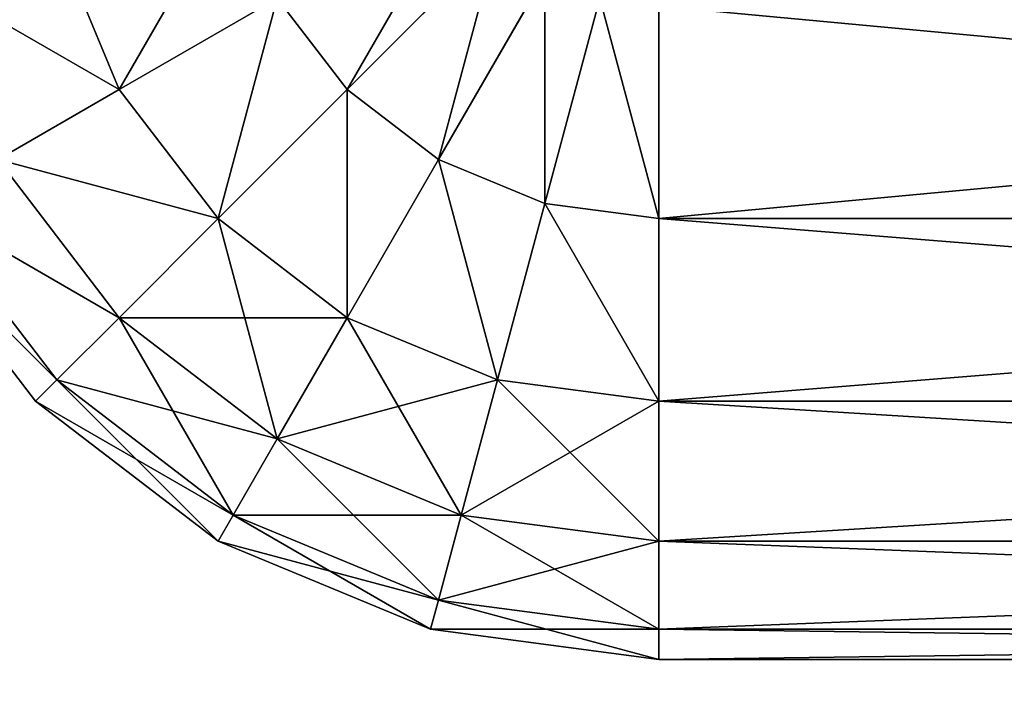
# Model space of a CAD drawing. Extents: x 2 to 194, y -1 to 178.
# Drawn here: x 5 to 5, y 4 to 4 of the extents above; entities that cross this region are included whole.
import ezdxf

# ---------------------------------------------------------------- set-up
doc = ezdxf.new("R2010")
doc.units = 0
doc.header["$MEASUREMENT"] = 0
doc.layers.get('0').update_dxf_attribs({"color": 4, "linetype": 'CONTINUOUS'})

# ---------------------------------------------------------------- blocks, each defined once
blk = doc.blocks.new('COMPONENT_2')
at = {"color": 253}
for p, q in [((0.15849, 1.41989, 14.97855), (0.19381, 1.33462, 14.97855)), ((0.15849, 1.41989, 0.14645), (0.19381, 1.33462, 0.14645)), ((0.32322, 1.33462, 15.05801), (0.40849, 1.41989, 15.10796)), ((0.32322, 1.33462, 0.06699), (0.40849, 1.41989, 0.01704)), ((0.375, 1.29489, 15.05801), (0.4353, 1.39933, 15.10796)), ((0.375, 1.29489, 0.06699), (0.4353, 1.39933, 0.01704)), ((0.19381, 1.33462, 14.97855), (0.28349, 1.3864, 15.05801)), ((0.19381, 1.33462, 0.14645), (0.28349, 1.3864, 0.06699)), ((0.28349, 1.3864, 15.05801), (0.32322, 1.33462, 15.05801)), ((0.28349, 1.3864, 0.06699), (0.32322, 1.33462, 0.06699)), ((0.4353, 1.26992, 15.05801), (0.46651, 1.3864, 15.10796)), ((0.4353, 1.26992, 0.06699), (0.46651, 1.3864, 0.01704)), ((0.5, 1.2614, 15.05801), (0.5, 1.38199, 15.10796)), ((0.5, 1.2614, 0.06699), (0.5, 1.38199, 0.01704)), ((0.125, 1.29489, 0.25), (0.19381, 1.33462, 0.14645)), ((0.125, 1.29489, 14.875), (0.19381, 1.33462, 14.97855)), ((0.19381, 1.33462, 0.14645), (0.25, 1.2614, 0.14645)), ((0.19381, 1.33462, 14.97855), (0.25, 1.2614, 14.97855)), ((0.25, 1.2614, 14.97855), (0.32322, 1.33462, 15.05801)), ((0.25, 1.2614, 0.14645), (0.32322, 1.33462, 0.06699)), ((0.32322, 1.33462, 15.05801), (0.375, 1.29489, 15.05801)), ((0.32322, 1.33462, 0.06699), (0.375, 1.29489, 0.06699)), ((0.125, 1.29489, 0.25), (0.19381, 1.20521, 0.25)), ((0.125, 1.29489, 14.875), (0.19381, 1.20521, 14.875)), ((0.32322, 1.20521, 14.97855), (0.375, 1.29489, 15.05801)), ((0.32322, 1.20521, 0.14645), (0.375, 1.29489, 0.06699)), ((0.375, 1.29489, 15.05801), (0.4353, 1.26992, 15.05801)), ((0.375, 1.29489, 0.06699), (0.4353, 1.26992, 0.06699)), ((0.08174, 1.26992, 0.37059), (0.15849, 1.16989, 0.37059)), ((0.08174, 1.26992, 14.75441), (0.15849, 1.16989, 14.75441)), ((0.40849, 1.16989, 14.97855), (0.4353, 1.26992, 15.05801)), ((0.40849, 1.16989, 0.14645), (0.4353, 1.26992, 0.06699)), ((0.4353, 1.26992, 15.05801), (0.5, 1.2614, 15.05801)), ((0.4353, 1.26992, 0.06699), (0.5, 1.2614, 0.06699)), ((0.14645, 1.15785, 0.5), (0.06699, 1.2614, 0.5)), ((0.06699, 1.2614, 14.625), (0.14645, 1.15785, 14.625)), ((0.19381, 1.20521, 0.25), (0.25, 1.2614, 0.14645)), ((0.19381, 1.20521, 14.875), (0.25, 1.2614, 14.97855)), ((0.25, 1.2614, 0.14645), (0.32322, 1.20521, 0.14645)), ((0.25, 1.2614, 14.97855), (0.32322, 1.20521, 14.97855)), ((0.5, 1.15785, 14.97855), (0.5, 1.2614, 15.05801)), ((1.79368, 1.2614, 15.05801), (0.5, 1.2614, 15.05801)), ((1.79368, 1.2614, 0.06699), (0.5, 1.2614, 0.06699)), ((0.5, 1.15785, 0.14645), (0.5, 1.2614, 0.06699)), ((0.15849, 1.16989, 0.37059), (0.19381, 1.20521, 0.25)), ((0.15849, 1.16989, 14.75441), (0.19381, 1.20521, 14.875)), ((0.19381, 1.20521, 0.25), (0.28349, 1.1364, 0.25)), ((0.19381, 1.20521, 14.875), (0.28349, 1.1364, 14.875)), ((0.28349, 1.1364, 0.25), (0.32322, 1.20521, 0.14645)), ((0.28349, 1.1364, 14.875), (0.32322, 1.20521, 14.97855)), ((0.32322, 1.20521, 0.14645), (0.40849, 1.16989, 0.14645)), ((0.32322, 1.20521, 14.97855), (0.40849, 1.16989, 14.97855)), ((0.14645, 1.15785, 0.5), (0.15849, 1.16989, 0.37059)), ((0.14645, 1.15785, 14.625), (0.15849, 1.16989, 14.75441)), ((0.15849, 1.16989, 0.37059), (0.25852, 1.09314, 0.37059)), ((0.15849, 1.16989, 14.75441), (0.25852, 1.09314, 14.75441)), ((0.38793, 1.09314, 0.25), (0.40849, 1.16989, 0.14645)), ((0.38793, 1.09314, 14.875), (0.40849, 1.16989, 14.97855)), ((0.40849, 1.16989, 14.97855), (0.5, 1.15785, 14.97855)), ((0.40849, 1.16989, 0.14645), (0.5, 1.15785, 0.14645)), ((0.14645, 1.15785, 14.625), (0.14645, 1.15785, 0.5)), ((0.25, 1.07839, 0.5), (0.14645, 1.15785, 0.5)), ((0.14645, 1.15785, 14.625), (0.25, 1.07839, 14.625)), ((1.79368, 1.15785, 14.97855), (0.5, 1.15785, 14.97855)), ((1.79368, 1.15785, 0.14645), (0.5, 1.15785, 0.14645)), ((0.5, 1.07839, 14.875), (0.5, 1.15785, 14.97855)), ((0.5, 1.07839, 0.25), (0.5, 1.15785, 0.14645)), ((0.25852, 1.09314, 0.37059), (0.28349, 1.1364, 0.25)), ((0.25852, 1.09314, 14.75441), (0.28349, 1.1364, 14.875)), ((0.28349, 1.1364, 0.25), (0.38793, 1.09314, 0.25)), ((0.28349, 1.1364, 14.875), (0.38793, 1.09314, 14.875)), ((0.25, 1.07839, 0.5), (0.25852, 1.09314, 0.37059)), ((0.25, 1.07839, 14.625), (0.25852, 1.09314, 14.75441)), ((0.25852, 1.09314, 0.37059), (0.375, 1.04489, 0.37059)), ((0.25852, 1.09314, 14.75441), (0.375, 1.04489, 14.75441)), ((0.375, 1.04489, 0.37059), (0.38793, 1.09314, 0.25)), ((0.375, 1.04489, 14.75441), (0.38793, 1.09314, 14.875)), ((0.38793, 1.09314, 0.25), (0.5, 1.07839, 0.25)), ((0.38793, 1.09314, 14.875), (0.5, 1.07839, 14.875)), ((0.25, 1.07839, 14.625), (0.25, 1.07839, 0.5)), ((0.37059, 1.02844, 0.5), (0.25, 1.07839, 0.5)), ((0.25, 1.07839, 14.625), (0.37059, 1.02844, 14.625)), ((1.79368, 1.07839, 14.875), (0.5, 1.07839, 14.875)), ((1.79368, 1.07839, 0.25), (0.5, 1.07839, 0.25)), ((0.5, 1.02844, 14.75441), (0.5, 1.07839, 14.875)), ((0.5, 1.02844, 0.37059), (0.5, 1.07839, 0.25)), ((0.37059, 1.02844, 0.5), (0.375, 1.04489, 0.37059)), ((0.37059, 1.02844, 14.625), (0.375, 1.04489, 14.75441)), ((0.375, 1.04489, 0.37059), (0.5, 1.02844, 0.37059)), ((0.375, 1.04489, 14.75441), (0.5, 1.02844, 14.75441)), ((0.37059, 1.02844, 14.625), (0.37059, 1.02844, 0.5)), ((0.5, 1.0114, 0.5), (0.37059, 1.02844, 0.5)), ((0.37059, 1.02844, 14.625), (0.5, 1.0114, 14.625)), ((1.79368, 1.02844, 14.75441), (0.5, 1.02844, 14.75441)), ((1.79368, 1.02844, 0.37059), (0.5, 1.02844, 0.37059)), ((0.5, 1.0114, 14.625), (0.5, 1.02844, 14.75441)), ((0.5, 1.0114, 0.5), (0.5, 1.02844, 0.37059)), ((0.5, 1.0114, 14.625), (1.79368, 1.0114, 14.625)), ((0.5, 1.0114, 0.5), (1.79368, 1.0114, 0.5)), ((0.5, 1.0114, 0.5), (0.5, 1.0114, 14.625))]:
    blk.add_line(p, q, dxfattribs=at)
mesh = blk.add_polyface(dxfattribs=at)
corners = [(11.67942, 0.5, 15.125), (2.79368, 0.5114, 15.125), (2.79368, 0.5, 15.125), (2.79368, 17.1231, 15.125), (2.79368, 17.59373, 15.125), (11.67942, 17.59373, 15.125), (11.67942, 0.71689, 15.125), (11.67942, 15.35678, 15.125), (1.79368, 1.5114, 15.125), (0.5, 16.1231, 15.125), (0.5, 1.5114, 15.125), (1.79368, 16.1231, 15.125), (2.0525, 1.47733, 15.125), (2.0525, 16.15717, 15.125), (2.29368, 1.37742, 15.125), (2.29368, 16.25707, 15.125), (2.50079, 1.21851, 15.125), (2.50079, 16.41599, 15.125), (2.65971, 1.0114, 15.125), (2.65971, 16.6231, 15.125), (2.75961, 0.77022, 15.125), (2.75961, 16.86428, 15.125)]
mesh.append_faces([[corners[k] for k in face] for face in [(0, 1, 2), (5, 6, 7), (8, 9, 10)]], dxfattribs={"vtx0": -1, "color": 253})
mesh.append_faces([[corners[k] for k in face] for face in [(3, 0, 4), (4, 0, 5), (9, 8, 11), (11, 12, 13), (13, 14, 15), (15, 16, 17), (17, 18, 19), (19, 20, 21), (21, 1, 3)]], dxfattribs={"vtx0": -1, "vtx1": -1, "color": 253})
mesh.append_faces([[corners[k] for k in face] for face in [(1, 0, 3)]], dxfattribs={"vtx0": -1, "vtx1": -1, "vtx2": -1, "color": 253})
mesh.append_faces([[corners[k] for k in face] for face in [(5, 0, 6), (11, 8, 12), (13, 12, 14), (15, 14, 16), (17, 16, 18), (19, 18, 20), (21, 20, 1)]], dxfattribs={"vtx0": -1, "vtx2": -1, "color": 253})
mesh = blk.add_polyface(dxfattribs=at)
corners = [(11.67942, 17.59373), (2.79368, 17.1231), (2.79368, 17.59373), (2.79368, 0.5114), (2.79368, 0.5), (11.67942, 0.5), (11.67942, 15.35678), (11.67942, 0.71689), (1.79368, 16.1231), (0.5, 1.5114), (0.5, 16.1231), (1.79368, 1.5114), (2.0525, 16.15717), (2.0525, 1.47733), (2.29368, 16.25707), (2.29368, 1.37742), (2.50079, 16.41599), (2.50079, 1.21851), (2.65971, 16.6231), (2.65971, 1.0114), (2.75961, 16.86428), (2.75961, 0.77022)]
mesh.append_faces([[corners[k] for k in face] for face in [(0, 1, 2), (5, 6, 7), (8, 9, 10)]], dxfattribs={"vtx0": -1, "color": 253})
mesh.append_faces([[corners[k] for k in face] for face in [(3, 0, 4), (4, 0, 5), (9, 8, 11), (11, 12, 13), (13, 14, 15), (15, 16, 17), (17, 18, 19), (19, 20, 21), (21, 1, 3)]], dxfattribs={"vtx0": -1, "vtx1": -1, "color": 253})
mesh.append_faces([[corners[k] for k in face] for face in [(1, 0, 3)]], dxfattribs={"vtx0": -1, "vtx1": -1, "vtx2": -1, "color": 253})
mesh.append_faces([[corners[k] for k in face] for face in [(5, 0, 6), (11, 8, 12), (13, 12, 14), (15, 14, 16), (17, 16, 18), (19, 18, 20), (21, 20, 1)]], dxfattribs={"vtx0": -1, "vtx2": -1, "color": 253})
mesh = blk.add_polyface(dxfattribs=at)
corners = [(0.19381, 1.33462, 14.97855), (0.25852, 1.44669, 15.05801), (0.15849, 1.41989, 14.97855), (0.28349, 1.3864, 15.05801)]
mesh.append_faces([[corners[k] for k in face] for face in [(0, 1, 2), (1, 0, 3)]], dxfattribs={"vtx0": -1, "color": 253})
mesh = blk.add_polyface(dxfattribs=at)
corners = [(0.25852, 1.44669, 0.06699), (0.19381, 1.33462, 0.14645), (0.15849, 1.41989, 0.14645), (0.28349, 1.3864, 0.06699)]
mesh.append_faces([[corners[k] for k in face] for face in [(0, 1, 2), (1, 0, 3)]], dxfattribs={"vtx0": -1, "color": 253})
mesh = blk.add_polyface(dxfattribs=at)
corners = [(0.38793, 1.44669, 0.01704), (0.32322, 1.33462, 0.06699), (0.28349, 1.3864, 0.06699), (0.40849, 1.41989, 0.01704)]
mesh.append_faces([[corners[k] for k in face] for face in [(0, 1, 2), (1, 0, 3)]], dxfattribs={"vtx0": -1, "color": 253})
mesh = blk.add_polyface(dxfattribs=at)
corners = [(0.32322, 1.33462, 15.05801), (0.38793, 1.44669, 15.10796), (0.28349, 1.3864, 15.05801), (0.40849, 1.41989, 15.10796)]
mesh.append_faces([[corners[k] for k in face] for face in [(0, 1, 2), (1, 0, 3)]], dxfattribs={"vtx0": -1, "color": 253})
mesh = blk.add_polyface(dxfattribs=at)
corners = [(0.08174, 1.39933, 0.25), (0.19381, 1.33462, 0.14645), (0.125, 1.29489, 0.25), (0.15849, 1.41989, 0.14645)]
mesh.append_faces([[corners[k] for k in face] for face in [(0, 1, 2), (1, 0, 3)]], dxfattribs={"vtx0": -1, "color": 253})
mesh = blk.add_polyface(dxfattribs=at)
corners = [(0.19381, 1.33462, 14.97855), (0.08174, 1.39933, 14.875), (0.125, 1.29489, 14.875), (0.15849, 1.41989, 14.97855)]
mesh.append_faces([[corners[k] for k in face] for face in [(0, 1, 2), (1, 0, 3)]], dxfattribs={"vtx0": -1, "color": 253})
mesh = blk.add_polyface(dxfattribs=at)
corners = [(0.40849, 1.41989, 0.01704), (0.375, 1.29489, 0.06699), (0.32322, 1.33462, 0.06699), (0.4353, 1.39933, 0.01704)]
mesh.append_faces([[corners[k] for k in face] for face in [(0, 1, 2), (1, 0, 3)]], dxfattribs={"vtx0": -1, "color": 253})
mesh = blk.add_polyface(dxfattribs=at)
corners = [(0.375, 1.29489, 15.05801), (0.40849, 1.41989, 15.10796), (0.32322, 1.33462, 15.05801), (0.4353, 1.39933, 15.10796)]
mesh.append_faces([[corners[k] for k in face] for face in [(0, 1, 2), (1, 0, 3)]], dxfattribs={"vtx0": -1, "color": 253})
mesh = blk.add_polyface(dxfattribs=at)
corners = [(0.4353, 1.26992, 15.05801), (0.4353, 1.39933, 15.10796), (0.375, 1.29489, 15.05801), (0.46651, 1.3864, 15.10796)]
mesh.append_faces([[corners[k] for k in face] for face in [(0, 1, 2), (1, 0, 3)]], dxfattribs={"vtx0": -1, "color": 253})
mesh = blk.add_polyface(dxfattribs=at)
corners = [(0.4353, 1.39933, 0.01704), (0.4353, 1.26992, 0.06699), (0.375, 1.29489, 0.06699), (0.46651, 1.3864, 0.01704)]
mesh.append_faces([[corners[k] for k in face] for face in [(0, 1, 2), (1, 0, 3)]], dxfattribs={"vtx0": -1, "color": 253})
mesh = blk.add_polyface(dxfattribs=at)
corners = [(0.28349, 1.3864, 0.06699), (0.25, 1.2614, 0.14645), (0.19381, 1.33462, 0.14645), (0.32322, 1.33462, 0.06699)]
mesh.append_faces([[corners[k] for k in face] for face in [(0, 1, 2), (1, 0, 3)]], dxfattribs={"vtx0": -1, "color": 253})
mesh = blk.add_polyface(dxfattribs=at)
corners = [(0.25, 1.2614, 14.97855), (0.28349, 1.3864, 15.05801), (0.19381, 1.33462, 14.97855), (0.32322, 1.33462, 15.05801)]
mesh.append_faces([[corners[k] for k in face] for face in [(0, 1, 2), (1, 0, 3)]], dxfattribs={"vtx0": -1, "color": 253})
mesh = blk.add_polyface(dxfattribs=at)
corners = [(0.5, 1.2614, 15.05801), (0.46651, 1.3864, 15.10796), (0.4353, 1.26992, 15.05801), (0.5, 1.38199, 15.10796)]
mesh.append_faces([[corners[k] for k in face] for face in [(0, 1, 2), (1, 0, 3)]], dxfattribs={"vtx0": -1, "color": 253})
mesh = blk.add_polyface(dxfattribs=at)
corners = [(0.46651, 1.3864, 0.01704), (0.5, 1.2614, 0.06699), (0.4353, 1.26992, 0.06699), (0.5, 1.38199, 0.01704)]
mesh.append_faces([[corners[k] for k in face] for face in [(0, 1, 2), (1, 0, 3)]], dxfattribs={"vtx0": -1, "color": 253})
mesh = blk.add_polyface(dxfattribs=at)
corners = [(1.79368, 1.38199, 0.01704), (0.5, 1.2614, 0.06699), (0.5, 1.38199, 0.01704), (1.79368, 1.2614, 0.06699)]
mesh.append_faces([[corners[k] for k in face] for face in [(0, 1, 2), (1, 0, 3)]], dxfattribs={"vtx0": -1, "color": 253})
mesh = blk.add_polyface(dxfattribs=at)
corners = [(1.79368, 1.2614, 15.05801), (0.5, 1.38199, 15.10796), (0.5, 1.2614, 15.05801), (1.79368, 1.38199, 15.10796)]
mesh.append_faces([[corners[k] for k in face] for face in [(0, 1, 2), (1, 0, 3)]], dxfattribs={"vtx0": -1, "color": 253})
mesh = blk.add_polyface(dxfattribs=at)
corners = [(0.125, 1.29489, 0.25), (0.25, 1.2614, 0.14645), (0.19381, 1.20521, 0.25), (0.19381, 1.33462, 0.14645)]
mesh.append_faces([[corners[k] for k in face] for face in [(0, 1, 2), (1, 0, 3)]], dxfattribs={"vtx0": -1, "color": 253})
mesh = blk.add_polyface(dxfattribs=at)
corners = [(0.25, 1.2614, 14.97855), (0.125, 1.29489, 14.875), (0.19381, 1.20521, 14.875), (0.19381, 1.33462, 14.97855)]
mesh.append_faces([[corners[k] for k in face] for face in [(0, 1, 2), (1, 0, 3)]], dxfattribs={"vtx0": -1, "color": 253})
mesh = blk.add_polyface(dxfattribs=at)
corners = [(0.32322, 1.20521, 14.97855), (0.32322, 1.33462, 15.05801), (0.25, 1.2614, 14.97855), (0.375, 1.29489, 15.05801)]
mesh.append_faces([[corners[k] for k in face] for face in [(0, 1, 2), (1, 0, 3)]], dxfattribs={"vtx0": -1, "color": 253})
mesh = blk.add_polyface(dxfattribs=at)
corners = [(0.32322, 1.33462, 0.06699), (0.32322, 1.20521, 0.14645), (0.25, 1.2614, 0.14645), (0.375, 1.29489, 0.06699)]
mesh.append_faces([[corners[k] for k in face] for face in [(0, 1, 2), (1, 0, 3)]], dxfattribs={"vtx0": -1, "color": 253})
mesh = blk.add_polyface(dxfattribs=at)
corners = [(0.08174, 1.26992, 0.37059), (0.19381, 1.20521, 0.25), (0.15849, 1.16989, 0.37059), (0.125, 1.29489, 0.25)]
mesh.append_faces([[corners[k] for k in face] for face in [(0, 1, 2), (1, 0, 3)]], dxfattribs={"vtx0": -1, "color": 253})
mesh = blk.add_polyface(dxfattribs=at)
corners = [(0.19381, 1.20521, 14.875), (0.08174, 1.26992, 14.75441), (0.15849, 1.16989, 14.75441), (0.125, 1.29489, 14.875)]
mesh.append_faces([[corners[k] for k in face] for face in [(0, 1, 2), (1, 0, 3)]], dxfattribs={"vtx0": -1, "color": 253})
mesh = blk.add_polyface(dxfattribs=at)
corners = [(0.375, 1.29489, 0.06699), (0.40849, 1.16989, 0.14645), (0.32322, 1.20521, 0.14645), (0.4353, 1.26992, 0.06699)]
mesh.append_faces([[corners[k] for k in face] for face in [(0, 1, 2), (1, 0, 3)]], dxfattribs={"vtx0": -1, "color": 253})
mesh = blk.add_polyface(dxfattribs=at)
corners = [(0.40849, 1.16989, 14.97855), (0.375, 1.29489, 15.05801), (0.32322, 1.20521, 14.97855), (0.4353, 1.26992, 15.05801)]
mesh.append_faces([[corners[k] for k in face] for face in [(0, 1, 2), (1, 0, 3)]], dxfattribs={"vtx0": -1, "color": 253})
mesh = blk.add_polyface(dxfattribs=at)
corners = [(0.06699, 1.2614, 0.5), (0.15849, 1.16989, 0.37059), (0.14645, 1.15785, 0.5), (0.08174, 1.26992, 0.37059)]
mesh.append_faces([[corners[k] for k in face] for face in [(0, 1, 2), (1, 0, 3)]], dxfattribs={"vtx0": -1, "color": 253})
mesh = blk.add_polyface(dxfattribs=at)
corners = [(0.15849, 1.16989, 14.75441), (0.06699, 1.2614, 14.625), (0.14645, 1.15785, 14.625), (0.08174, 1.26992, 14.75441)]
mesh.append_faces([[corners[k] for k in face] for face in [(0, 1, 2), (1, 0, 3)]], dxfattribs={"vtx0": -1, "color": 253})
mesh = blk.add_polyface(dxfattribs=at)
corners = [(0.5, 1.15785, 14.97855), (0.4353, 1.26992, 15.05801), (0.40849, 1.16989, 14.97855), (0.5, 1.2614, 15.05801)]
mesh.append_faces([[corners[k] for k in face] for face in [(0, 1, 2), (1, 0, 3)]], dxfattribs={"vtx0": -1, "color": 253})
mesh = blk.add_polyface(dxfattribs=at)
corners = [(0.4353, 1.26992, 0.06699), (0.5, 1.15785, 0.14645), (0.40849, 1.16989, 0.14645), (0.5, 1.2614, 0.06699)]
mesh.append_faces([[corners[k] for k in face] for face in [(0, 1, 2), (1, 0, 3)]], dxfattribs={"vtx0": -1, "color": 253})
mesh = blk.add_polyface(dxfattribs=at)
corners = [(0.06699, 1.2614, 14.625), (0.14645, 1.15785, 0.5), (0.14645, 1.15785, 14.625), (0.06699, 1.2614, 0.5)]
mesh.append_faces([[corners[k] for k in face] for face in [(0, 1, 2), (1, 0, 3)]], dxfattribs={"vtx0": -1, "color": 253})
mesh = blk.add_polyface(dxfattribs=at)
corners = [(0.28349, 1.1364, 0.25), (0.25, 1.2614, 0.14645), (0.32322, 1.20521, 0.14645), (0.19381, 1.20521, 0.25)]
mesh.append_faces([[corners[k] for k in face] for face in [(0, 1, 2), (1, 0, 3)]], dxfattribs={"vtx0": -1, "color": 253})
mesh = blk.add_polyface(dxfattribs=at)
corners = [(0.32322, 1.20521, 14.97855), (0.19381, 1.20521, 14.875), (0.28349, 1.1364, 14.875), (0.25, 1.2614, 14.97855)]
mesh.append_faces([[corners[k] for k in face] for face in [(0, 1, 2), (1, 0, 3)]], dxfattribs={"vtx0": -1, "color": 253})
mesh = blk.add_polyface(dxfattribs=at)
corners = [(1.79368, 1.2614, 0.06699), (0.5, 1.15785, 0.14645), (0.5, 1.2614, 0.06699), (1.79368, 1.15785, 0.14645)]
mesh.append_faces([[corners[k] for k in face] for face in [(0, 1, 2), (1, 0, 3)]], dxfattribs={"vtx0": -1, "color": 253})
mesh = blk.add_polyface(dxfattribs=at)
corners = [(1.79368, 1.15785, 14.97855), (0.5, 1.2614, 15.05801), (0.5, 1.15785, 14.97855), (1.79368, 1.2614, 15.05801)]
mesh.append_faces([[corners[k] for k in face] for face in [(0, 1, 2), (1, 0, 3)]], dxfattribs={"vtx0": -1, "color": 253})
mesh = blk.add_polyface(dxfattribs=at)
corners = [(0.25852, 1.09314, 0.37059), (0.19381, 1.20521, 0.25), (0.28349, 1.1364, 0.25), (0.15849, 1.16989, 0.37059)]
mesh.append_faces([[corners[k] for k in face] for face in [(0, 1, 2), (1, 0, 3)]], dxfattribs={"vtx0": -1, "color": 253})
mesh = blk.add_polyface(dxfattribs=at)
corners = [(0.28349, 1.1364, 14.875), (0.15849, 1.16989, 14.75441), (0.25852, 1.09314, 14.75441), (0.19381, 1.20521, 14.875)]
mesh.append_faces([[corners[k] for k in face] for face in [(0, 1, 2), (1, 0, 3)]], dxfattribs={"vtx0": -1, "color": 253})
mesh = blk.add_polyface(dxfattribs=at)
corners = [(0.38793, 1.09314, 0.25), (0.32322, 1.20521, 0.14645), (0.40849, 1.16989, 0.14645), (0.28349, 1.1364, 0.25)]
mesh.append_faces([[corners[k] for k in face] for face in [(0, 1, 2), (1, 0, 3)]], dxfattribs={"vtx0": -1, "color": 253})
mesh = blk.add_polyface(dxfattribs=at)
corners = [(0.40849, 1.16989, 14.97855), (0.28349, 1.1364, 14.875), (0.38793, 1.09314, 14.875), (0.32322, 1.20521, 14.97855)]
mesh.append_faces([[corners[k] for k in face] for face in [(0, 1, 2), (1, 0, 3)]], dxfattribs={"vtx0": -1, "color": 253})
mesh = blk.add_polyface(dxfattribs=at)
corners = [(0.25, 1.07839, 0.5), (0.15849, 1.16989, 0.37059), (0.25852, 1.09314, 0.37059), (0.14645, 1.15785, 0.5)]
mesh.append_faces([[corners[k] for k in face] for face in [(0, 1, 2), (1, 0, 3)]], dxfattribs={"vtx0": -1, "color": 253})
mesh = blk.add_polyface(dxfattribs=at)
corners = [(0.25852, 1.09314, 14.75441), (0.14645, 1.15785, 14.625), (0.25, 1.07839, 14.625), (0.15849, 1.16989, 14.75441)]
mesh.append_faces([[corners[k] for k in face] for face in [(0, 1, 2), (1, 0, 3)]], dxfattribs={"vtx0": -1, "color": 253})
mesh = blk.add_polyface(dxfattribs=at)
corners = [(0.5, 1.07839, 0.25), (0.40849, 1.16989, 0.14645), (0.5, 1.15785, 0.14645), (0.38793, 1.09314, 0.25)]
mesh.append_faces([[corners[k] for k in face] for face in [(0, 1, 2), (1, 0, 3)]], dxfattribs={"vtx0": -1, "color": 253})
mesh = blk.add_polyface(dxfattribs=at)
corners = [(0.5, 1.15785, 14.97855), (0.38793, 1.09314, 14.875), (0.5, 1.07839, 14.875), (0.40849, 1.16989, 14.97855)]
mesh.append_faces([[corners[k] for k in face] for face in [(0, 1, 2), (1, 0, 3)]], dxfattribs={"vtx0": -1, "color": 253})
mesh = blk.add_polyface(dxfattribs=at)
corners = [(0.25, 1.07839, 14.625), (0.14645, 1.15785, 0.5), (0.25, 1.07839, 0.5), (0.14645, 1.15785, 14.625)]
mesh.append_faces([[corners[k] for k in face] for face in [(0, 1, 2), (1, 0, 3)]], dxfattribs={"vtx0": -1, "color": 253})
mesh = blk.add_polyface(dxfattribs=at)
corners = [(1.79368, 1.15785, 14.97855), (0.5, 1.07839, 14.875), (1.79368, 1.07839, 14.875), (0.5, 1.15785, 14.97855)]
mesh.append_faces([[corners[k] for k in face] for face in [(0, 1, 2), (1, 0, 3)]], dxfattribs={"vtx0": -1, "color": 253})
mesh = blk.add_polyface(dxfattribs=at)
corners = [(1.79368, 1.07839, 0.25), (0.5, 1.15785, 0.14645), (1.79368, 1.15785, 0.14645), (0.5, 1.07839, 0.25)]
mesh.append_faces([[corners[k] for k in face] for face in [(0, 1, 2), (1, 0, 3)]], dxfattribs={"vtx0": -1, "color": 253})
mesh = blk.add_polyface(dxfattribs=at)
corners = [(0.375, 1.04489, 0.37059), (0.28349, 1.1364, 0.25), (0.38793, 1.09314, 0.25), (0.25852, 1.09314, 0.37059)]
mesh.append_faces([[corners[k] for k in face] for face in [(0, 1, 2), (1, 0, 3)]], dxfattribs={"vtx0": -1, "color": 253})
mesh = blk.add_polyface(dxfattribs=at)
corners = [(0.38793, 1.09314, 14.875), (0.25852, 1.09314, 14.75441), (0.375, 1.04489, 14.75441), (0.28349, 1.1364, 14.875)]
mesh.append_faces([[corners[k] for k in face] for face in [(0, 1, 2), (1, 0, 3)]], dxfattribs={"vtx0": -1, "color": 253})
mesh = blk.add_polyface(dxfattribs=at)
corners = [(0.37059, 1.02844, 0.5), (0.25852, 1.09314, 0.37059), (0.375, 1.04489, 0.37059), (0.25, 1.07839, 0.5)]
mesh.append_faces([[corners[k] for k in face] for face in [(0, 1, 2), (1, 0, 3)]], dxfattribs={"vtx0": -1, "color": 253})
mesh = blk.add_polyface(dxfattribs=at)
corners = [(0.375, 1.04489, 14.75441), (0.25, 1.07839, 14.625), (0.37059, 1.02844, 14.625), (0.25852, 1.09314, 14.75441)]
mesh.append_faces([[corners[k] for k in face] for face in [(0, 1, 2), (1, 0, 3)]], dxfattribs={"vtx0": -1, "color": 253})
mesh = blk.add_polyface(dxfattribs=at)
corners = [(0.5, 1.02844, 0.37059), (0.38793, 1.09314, 0.25), (0.5, 1.07839, 0.25), (0.375, 1.04489, 0.37059)]
mesh.append_faces([[corners[k] for k in face] for face in [(0, 1, 2), (1, 0, 3)]], dxfattribs={"vtx0": -1, "color": 253})
mesh = blk.add_polyface(dxfattribs=at)
corners = [(0.5, 1.07839, 14.875), (0.375, 1.04489, 14.75441), (0.5, 1.02844, 14.75441), (0.38793, 1.09314, 14.875)]
mesh.append_faces([[corners[k] for k in face] for face in [(0, 1, 2), (1, 0, 3)]], dxfattribs={"vtx0": -1, "color": 253})
mesh = blk.add_polyface(dxfattribs=at)
corners = [(0.37059, 1.02844, 14.625), (0.25, 1.07839, 0.5), (0.37059, 1.02844, 0.5), (0.25, 1.07839, 14.625)]
mesh.append_faces([[corners[k] for k in face] for face in [(0, 1, 2), (1, 0, 3)]], dxfattribs={"vtx0": -1, "color": 253})
mesh = blk.add_polyface(dxfattribs=at)
corners = [(1.79368, 1.07839, 14.875), (0.5, 1.02844, 14.75441), (1.79368, 1.02844, 14.75441), (0.5, 1.07839, 14.875)]
mesh.append_faces([[corners[k] for k in face] for face in [(0, 1, 2), (1, 0, 3)]], dxfattribs={"vtx0": -1, "color": 253})
mesh = blk.add_polyface(dxfattribs=at)
corners = [(1.79368, 1.02844, 0.37059), (0.5, 1.07839, 0.25), (1.79368, 1.07839, 0.25), (0.5, 1.02844, 0.37059)]
mesh.append_faces([[corners[k] for k in face] for face in [(0, 1, 2), (1, 0, 3)]], dxfattribs={"vtx0": -1, "color": 253})
mesh = blk.add_polyface(dxfattribs=at)
corners = [(0.5, 1.0114, 0.5), (0.375, 1.04489, 0.37059), (0.5, 1.02844, 0.37059), (0.37059, 1.02844, 0.5)]
mesh.append_faces([[corners[k] for k in face] for face in [(0, 1, 2), (1, 0, 3)]], dxfattribs={"vtx0": -1, "color": 253})
mesh = blk.add_polyface(dxfattribs=at)
corners = [(0.5, 1.02844, 14.75441), (0.37059, 1.02844, 14.625), (0.5, 1.0114, 14.625), (0.375, 1.04489, 14.75441)]
mesh.append_faces([[corners[k] for k in face] for face in [(0, 1, 2), (1, 0, 3)]], dxfattribs={"vtx0": -1, "color": 253})
mesh = blk.add_polyface(dxfattribs=at)
corners = [(0.5, 1.0114, 14.625), (0.37059, 1.02844, 0.5), (0.5, 1.0114, 0.5), (0.37059, 1.02844, 14.625)]
mesh.append_faces([[corners[k] for k in face] for face in [(0, 1, 2), (1, 0, 3)]], dxfattribs={"vtx0": -1, "color": 253})
mesh = blk.add_polyface(dxfattribs=at)
corners = [(1.79368, 1.02844, 14.75441), (0.5, 1.0114, 14.625), (1.79368, 1.0114, 14.625), (0.5, 1.02844, 14.75441)]
mesh.append_faces([[corners[k] for k in face] for face in [(0, 1, 2), (1, 0, 3)]], dxfattribs={"vtx0": -1, "color": 253})
mesh = blk.add_polyface(dxfattribs=at)
corners = [(1.79368, 1.0114, 0.5), (0.5, 1.02844, 0.37059), (1.79368, 1.02844, 0.37059), (0.5, 1.0114, 0.5)]
mesh.append_faces([[corners[k] for k in face] for face in [(0, 1, 2), (1, 0, 3)]], dxfattribs={"vtx0": -1, "color": 253})
mesh = blk.add_polyface(dxfattribs=at)
corners = [(1.79368, 1.0114, 14.625), (0.5, 1.0114, 0.5), (1.79368, 1.0114, 0.5), (0.5, 1.0114, 14.625)]
mesh.append_faces([[corners[k] for k in face] for face in [(0, 1, 2), (1, 0, 3)]], dxfattribs={"vtx0": -1, "color": 253})
blk = doc.blocks.new('COMPONENT_8')
at = {"color": 253}
mesh = blk.add_polyface(dxfattribs=at)
corners = [(0, 0, 154.86131), (65.27478, 1444.75667, 154.86131), (0, 1444.75667, 154.86131), (65.27478, 0, 154.86131)]
mesh.append_faces([[corners[k] for k in face] for face in [(0, 1, 2), (1, 0, 3)]], dxfattribs={"vtx0": -1, "color": 253})
mesh = blk.add_polyface(dxfattribs=at)
corners = [(99.22759, 1444.75667), (0, 0), (0, 1444.75667), (99.22759, 0)]
mesh.append_faces([[corners[k] for k in face] for face in [(0, 1, 2), (1, 0, 3)]], dxfattribs={"vtx0": -1, "color": 253})
mesh = blk.add_polyface(dxfattribs=at)
corners = [(2.04544, 0, 2.04544), (97.18214, 1444.75667, 2.04544), (2.04544, 1444.75667, 2.04544), (97.18214, 0, 2.04544)]
mesh.append_faces([[corners[k] for k in face] for face in [(0, 1, 2), (1, 0, 3)]], dxfattribs={"vtx0": -1, "color": 253})
mesh = blk.add_polyface(dxfattribs=at)
corners = [(31.43925, 1444.75667, 62.47086), (2.04544, 0, 62.47086), (2.04544, 1444.75667, 62.47086), (31.43925, 0, 62.47086)]
mesh.append_faces([[corners[k] for k in face] for face in [(0, 1, 2), (1, 0, 3)]], dxfattribs={"vtx0": -1, "color": 253})
mesh = blk.add_polyface(dxfattribs=at)
corners = [(2.04544, 0, 64.51631), (31.43925, 1444.75667, 64.51631), (2.04544, 1444.75667, 64.51631), (31.43925, 0, 64.51631)]
mesh.append_faces([[corners[k] for k in face] for face in [(0, 1, 2), (1, 0, 3)]], dxfattribs={"vtx0": -1, "color": 253})
mesh = blk.add_polyface(dxfattribs=at)
corners = [(65.27478, 1444.75667, 152.81587), (2.04544, 0, 152.81587), (2.04544, 1444.75667, 152.81587), (65.27478, 0, 152.81587)]
mesh.append_faces([[corners[k] for k in face] for face in [(0, 1, 2), (1, 0, 3)]], dxfattribs={"vtx0": -1, "color": 253})
blk = doc.blocks.new('GROUP_1')
for name, p in [('COMPONENT_8', (0, 4.46078, 14.72277)), ('COMPONENT_2', (28.11256, 4.41469, 53.8125))]:
    blk.add_blockref(name, p)

msp = doc.modelspace()

# ---------------------------------------------------------------- block references
at = {"xscale": 0.12, "yscale": 0.12, "zscale": 0.12}
msp.add_blockref('GROUP_1', (1.762093, 3.615561), dxfattribs=at)

doc.saveas('drawing.dxf')
